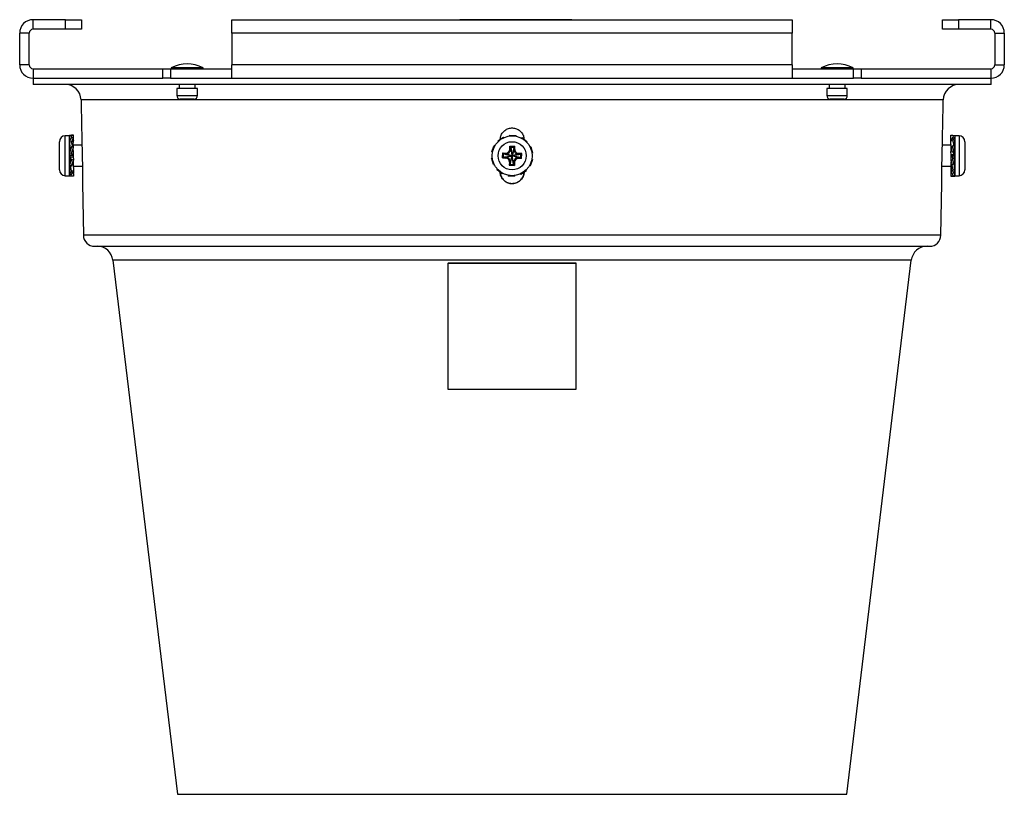
# Model space of a CAD drawing. Extents: x 7 to 113, y 1 to 87.
# Drawn here: x 45 to 53, y 21 to 27 of the extents above; entities that cross this region are included whole.
import ezdxf

# ---------------------------------------------------------------- set-up
doc = ezdxf.new("R2010")
doc.units = 0
doc.header["$MEASUREMENT"] = 0
doc.layers.add('OBJECT', color=7, linetype='CONTINUOUS')

msp = doc.modelspace()

# ---------------------------------------------------------------- linework, layer by layer
at = {"layer": 'OBJECT'}
for p, q in [((45.2472, 26.9797), (45.2472, 27.0546)), ((45.5022, 27.0546), (45.2472, 27.0546)), ((45.5022, 26.9797), (45.5022, 27.0546)), ((45.5022, 27.0546), (45.6272, 27.0546)), ((45.6272, 27.0546), (45.6272, 26.9797)), ((46.8072, 26.9497), (46.8072, 27.0546)), ((46.8072, 27.0546), (51.2072, 27.0546)), ((48.5943, 27.0546), (48.5979, 27.0547)), ((48.7229, 27.0547), (48.5979, 27.0547)), ((49.3479, 27.0547), (48.7229, 27.0547)), ((48.7229, 27.0546), (48.7229, 27.0547)), ((49.4729, 27.0547), (49.3479, 27.0547)), ((49.3479, 27.0546), (49.3479, 27.0547)), ((49.4764, 27.0546), (49.4729, 27.0547)), ((51.2072, 27.0546), (51.2072, 26.9497)), ((52.3872, 26.9797), (52.3872, 27.0546)), ((52.3872, 27.0546), (52.5122, 27.0546)), ((52.5122, 27.0546), (52.5122, 26.9797)), ((52.7672, 27.0546), (52.5122, 27.0546)), ((52.7672, 26.9797), (52.7672, 27.0546)), ((45.5022, 26.9797), (45.2472, 26.9797)), ((45.6272, 26.9797), (45.5022, 26.9797)), ((52.5122, 26.9797), (52.3872, 26.9797)), ((52.7672, 26.9797), (52.5122, 26.9797)), ((45.2172, 26.9497), (45.1423, 26.9497)), ((45.1423, 26.6996), (45.1423, 26.9497)), ((45.2172, 26.6996), (45.2172, 26.9497)), ((51.2072, 26.9497), (46.8072, 26.9497)), ((46.8072, 26.9497), (46.8072, 26.6996)), ((51.2072, 26.6996), (51.2072, 26.9497)), ((52.7972, 26.9497), (52.7972, 26.6996)), ((52.7972, 26.9497), (52.8721, 26.9497)), ((52.8721, 26.9497), (52.8721, 26.6996)), ((45.2172, 26.6996), (45.1423, 26.6996)), ((45.2472, 26.6696), (45.2472, 26.5947)), ((45.2472, 26.6696), (46.2666, 26.6696)), ((46.2666, 26.5947), (46.2666, 26.6696)), ((46.2666, 26.6696), (46.3264, 26.6696)), ((46.3264, 26.6696), (46.3264, 26.5947)), ((46.3264, 26.6696), (46.8072, 26.6696)), ((46.3321, 26.6771), (46.3321, 26.6696)), ((46.3571, 26.6771), (46.3321, 26.6771)), ((46.5821, 26.6771), (46.3571, 26.6771)), ((46.5821, 26.6696), (46.5821, 26.6771)), ((51.2072, 26.6996), (46.8072, 26.6996)), ((46.8072, 26.5947), (46.8072, 26.6996)), ((51.2072, 26.6996), (51.2072, 26.5947)), ((51.2072, 26.6696), (51.6881, 26.6696)), ((51.4346, 26.6771), (51.4346, 26.6696)), ((51.4769, 26.6771), (51.4346, 26.6771)), ((51.6846, 26.6771), (51.4769, 26.6771)), ((51.6846, 26.6696), (51.6846, 26.6771)), ((51.6881, 26.5947), (51.6881, 26.6696)), ((51.6881, 26.6696), (51.7478, 26.6696)), ((51.7478, 26.6696), (51.7478, 26.5947)), ((51.7478, 26.6696), (52.7672, 26.6696)), ((52.7672, 26.6696), (52.7672, 26.5947)), ((52.7972, 26.6996), (52.8721, 26.6996)), ((45.2472, 26.5947), (46.2666, 26.5947)), ((45.2483, 26.5947), (45.2483, 26.5467)), ((46.3264, 26.5947), (46.2666, 26.5947)), ((46.3264, 26.5947), (46.8072, 26.5947)), ((46.8072, 26.5947), (51.2072, 26.5947)), ((51.2072, 26.5947), (51.6881, 26.5947)), ((51.7478, 26.5947), (51.6881, 26.5947)), ((51.7478, 26.5947), (52.7672, 26.5947)), ((52.7683, 26.5947), (52.7672, 26.5947)), ((52.7683, 26.5467), (52.7683, 26.5947)), ((52.7683, 26.5467), (45.2483, 26.5467)), ((46.3771, 26.5136), (46.3771, 26.4586)), ((46.3931, 26.5136), (46.3771, 26.5136)), ((46.5371, 26.5136), (46.3931, 26.5136)), ((46.3946, 26.5467), (46.3946, 26.5136)), ((46.5196, 26.5136), (46.5196, 26.5467)), ((46.5371, 26.4586), (46.5371, 26.5136)), ((51.4796, 26.5136), (51.4796, 26.4586)), ((51.5067, 26.5136), (51.4796, 26.5136)), ((51.4971, 26.5467), (51.4971, 26.5136)), ((51.6396, 26.5136), (51.5067, 26.5136)), ((51.6221, 26.5136), (51.6221, 26.5467)), ((51.6396, 26.4586), (51.6396, 26.5136)), ((46.3771, 26.4586), (46.3931, 26.4586)), ((46.3931, 26.4586), (46.5371, 26.4586)), ((51.4796, 26.4586), (51.5067, 26.4586)), ((51.5067, 26.4586), (51.6396, 26.4586)), ((45.6238, 26.4239), (45.6276, 26.2039)), ((52.3929, 26.4239), (45.6238, 26.4239)), ((46.5121, 26.429), (46.4021, 26.429)), ((51.6146, 26.429), (51.5046, 26.429)), ((52.389, 26.2039), (52.3929, 26.4239)), ((45.5341, 26.1422), (45.5001, 26.1422)), ((45.5001, 25.8292), (45.5001, 26.1422)), ((45.5497, 26.1464), (45.5341, 26.1449)), ((45.5341, 26.1449), (45.5489, 26.1447)), ((45.5341, 26.1449), (45.536, 26.1025)), ((45.5341, 25.8292), (45.5341, 26.1422)), ((45.5341, 26.1301), (45.5348, 26.1302)), ((45.5341, 26.1301), (45.5357, 26.1019)), ((45.5497, 26.1281), (45.5341, 26.0989)), ((45.5489, 26.1447), (45.5646, 26.1463)), ((45.5522, 26.1276), (45.5489, 26.1447)), ((45.5646, 26.1463), (45.5497, 26.1464)), ((45.5646, 26.1251), (45.5497, 26.1281)), ((45.5639, 26.1252), (45.5646, 26.1463)), ((48.8969, 26.1034), (48.9362, 26.1301)), ((48.9362, 26.1301), (48.9402, 26.1328)), ((48.9362, 26.1301), (48.9392, 26.1261)), ((48.9433, 26.128), (48.9402, 26.1328)), ((48.9873, 26.1464), (48.9873, 26.1408)), ((48.9873, 26.1464), (49.0348, 26.1449)), ((49.0348, 26.1449), (49.0349, 26.1399)), ((49.0348, 26.1449), (49.0397, 26.1447)), ((49.0394, 26.1391), (49.0397, 26.1447)), ((49.0858, 26.1281), (49.0824, 26.1235)), ((49.0858, 26.1281), (49.1233, 26.0989)), ((52.4521, 26.1463), (52.4669, 26.1464)), ((52.4533, 26.1083), (52.4521, 26.1463)), ((52.4677, 26.1328), (52.4521, 26.1062)), ((52.4669, 26.1464), (52.4694, 26.1325)), ((52.4669, 26.1464), (52.4825, 26.1449)), ((52.4669, 26.1034), (52.4825, 26.1301)), ((52.4825, 26.1301), (52.4677, 26.1328)), ((52.4825, 26.1301), (52.4804, 26.0909)), ((52.4825, 26.1449), (52.4819, 26.1302)), ((52.5165, 26.1422), (52.4825, 26.1422)), ((52.4825, 26.1422), (52.4825, 25.8293)), ((52.5165, 26.1422), (52.5165, 25.8293)), ((45.4541, 25.8752), (45.4541, 26.0962)), ((45.5341, 26.0989), (45.5489, 26.0959)), ((45.5341, 26.0989), (45.5372, 26.0414)), ((45.5358, 26.0677), (45.5341, 26.0677)), ((45.5497, 26.0553), (45.5341, 26.0097)), ((45.5497, 26.0553), (45.5373, 26.0348)), ((45.5489, 26.0959), (45.5646, 26.1251)), ((45.5596, 26.0522), (45.5489, 26.0959)), ((45.5489, 26.005), (45.5646, 26.0506)), ((45.5646, 26.0506), (45.5497, 26.0553)), ((45.5622, 26.0691), (45.5622, 26.0514)), ((45.6313, 26.0677), (45.5622, 26.0677)), ((45.5623, 26.0657), (45.5629, 26.0876)), ((45.5629, 26.0876), (45.5646, 26.1251)), ((45.5631, 26.0688), (45.5646, 26.1062)), ((45.5633, 26.0417), (45.5646, 26.0506)), ((45.5638, 26.1075), (45.5646, 26.1062)), ((48.8489, 26.0154), (48.8651, 26.0601)), ((48.8651, 26.0601), (48.8667, 26.0647)), ((48.8651, 26.0601), (48.8699, 26.0586)), ((48.8721, 26.0626), (48.8667, 26.0647)), ((48.8969, 26.1034), (48.9001, 26.0988)), ((48.99, 26.0363), (48.9908, 26.0613)), ((48.9908, 26.0613), (49.0307, 26.06)), ((48.9976, 26.054), (48.9908, 26.0613)), ((48.997, 26.0361), (48.9976, 26.054)), ((48.9976, 26.054), (49.0235, 26.0532)), ((49.0229, 26.0352), (49.0235, 26.0532)), ((49.0235, 26.0532), (49.0307, 26.06)), ((49.0299, 26.035), (49.0307, 26.06)), ((49.1233, 26.0989), (49.1205, 26.0948)), ((49.1233, 26.0989), (49.1272, 26.0959)), ((49.1236, 26.0915), (49.1272, 26.0959)), ((49.1547, 26.0553), (49.1493, 26.0536)), ((49.1547, 26.0553), (49.1679, 26.0097)), ((52.4536, 26.0677), (52.3853, 26.0677)), ((52.4521, 26.1251), (52.4528, 26.1252)), ((52.4529, 26.1075), (52.4521, 26.1251)), ((52.4544, 26.0461), (52.4521, 26.1062)), ((52.4521, 26.1062), (52.4669, 26.1034)), ((52.4677, 26.0647), (52.4521, 26.02)), ((52.4545, 26.0399), (52.4677, 26.0647)), ((52.4669, 26.1034), (52.4759, 26.0621)), ((52.4669, 26.0154), (52.4825, 26.0601)), ((52.4825, 26.0601), (52.4677, 26.0647)), ((52.4794, 26.061), (52.4794, 26.0706)), ((52.4825, 26.0677), (52.4794, 26.0677)), ((52.4796, 26.0682), (52.4804, 26.0909)), ((52.4796, 26.0258), (52.4809, 26.0494)), ((52.4825, 26.0989), (52.4808, 26.0677)), ((52.4825, 26.0601), (52.4809, 26.0494)), ((52.481, 26.1019), (52.4825, 26.0989)), ((52.5625, 26.0962), (52.5625, 25.8752)), ((45.5341, 26.0097), (45.5489, 26.005)), ((45.5341, 26.0097), (45.5372, 25.9867)), ((45.5415, 26.0417), (45.5372, 26.0417)), ((45.5372, 26.0417), (45.5372, 26.0188)), ((45.5372, 25.9868), (45.5372, 25.9402)), ((45.5497, 25.9559), (45.5373, 25.9785)), ((45.5622, 25.9868), (45.5489, 26.005)), ((45.5622, 26.0275), (45.5633, 26.0417)), ((45.5622, 26.028), (45.5622, 25.9785)), ((45.5622, 25.9786), (45.5646, 25.9514)), ((48.8489, 26.0154), (48.8543, 26.0136)), ((48.9327, 25.9681), (48.934, 26.0081)), ((48.94, 25.9749), (48.9327, 25.9681)), ((48.9408, 26.0008), (48.934, 26.0081)), ((48.934, 26.0081), (48.959, 26.0073)), ((48.94, 25.9749), (48.9408, 26.0008)), ((48.94, 25.9749), (48.9579, 25.9744)), ((48.9408, 26.0008), (48.9588, 26.0002)), ((48.9579, 25.9744), (48.9577, 25.9673)), ((48.9588, 26.0002), (48.959, 26.0073)), ((48.997, 26.0361), (48.99, 26.0363)), ((49.0229, 26.0352), (49.0299, 26.035)), ((49.0587, 25.997), (49.0589, 26.004)), ((49.0767, 25.9964), (49.0587, 25.997)), ((49.0839, 26.0032), (49.0589, 26.004)), ((49.0758, 25.9705), (49.0767, 25.9964)), ((49.0767, 25.9964), (49.0839, 26.0032)), ((49.0826, 25.9633), (49.0839, 26.0032)), ((49.1679, 26.0097), (49.1632, 26.008)), ((49.1638, 26.0035), (49.1693, 26.005)), ((49.1679, 26.0097), (49.1693, 26.005)), ((52.4544, 25.9927), (52.4521, 26.02)), ((52.4521, 26.02), (52.4669, 26.0154)), ((52.458, 26.0464), (52.4544, 26.0464)), ((52.4544, 26.0267), (52.4544, 26.0464)), ((52.4544, 25.9434), (52.4544, 25.9929)), ((52.4547, 26.0276), (52.4545, 26.0399)), ((52.4545, 25.9846), (52.4677, 25.9664)), ((52.4669, 26.0154), (52.4794, 25.9929)), ((52.4794, 25.9846), (52.4794, 26.0311)), ((52.4825, 25.9617), (52.4794, 25.9847)), ((45.5497, 25.9559), (45.5341, 25.9113)), ((45.5341, 25.9113), (45.5357, 25.9219)), ((45.5341, 25.9113), (45.5489, 25.9067)), ((45.5341, 25.9037), (45.5372, 25.9037)), ((45.5341, 25.8724), (45.5358, 25.9037)), ((45.5371, 25.9456), (45.5357, 25.9219)), ((45.5371, 25.9031), (45.5363, 25.8804)), ((45.5372, 25.9103), (45.5372, 25.9007)), ((45.5497, 25.8679), (45.5407, 25.9092)), ((45.5489, 25.9067), (45.5646, 25.9514)), ((45.5622, 25.9315), (45.5489, 25.9067)), ((45.5646, 25.9514), (45.5497, 25.9559)), ((45.5587, 25.9249), (45.5622, 25.9249)), ((45.5619, 25.9437), (45.5622, 25.9315)), ((45.5622, 25.9447), (45.5622, 25.9249)), ((45.5622, 25.9252), (45.5646, 25.8652)), ((45.5631, 25.9037), (45.6342, 25.9037)), ((48.8528, 25.9679), (48.8473, 25.9664)), ((48.8487, 25.9617), (48.8473, 25.9664)), ((48.8487, 25.9617), (48.8534, 25.9633)), ((48.8619, 25.916), (48.8487, 25.9617)), ((48.8619, 25.916), (48.8673, 25.9177)), ((48.9327, 25.9681), (48.9577, 25.9673)), ((48.9867, 25.9364), (48.9859, 25.9114)), ((48.9932, 25.9182), (48.9859, 25.9114)), ((48.9859, 25.9114), (49.0259, 25.9101)), ((48.9938, 25.9361), (48.9867, 25.9364)), ((48.9938, 25.9361), (48.9932, 25.9182)), ((48.9932, 25.9182), (49.0191, 25.9173)), ((49.0196, 25.9353), (49.0191, 25.9173)), ((49.0191, 25.9173), (49.0259, 25.9101)), ((49.0196, 25.9353), (49.0267, 25.9351)), ((49.0267, 25.9351), (49.0259, 25.9101)), ((49.0579, 25.9711), (49.0576, 25.9641)), ((49.0826, 25.9633), (49.0576, 25.9641)), ((49.0758, 25.9705), (49.0579, 25.9711)), ((49.0758, 25.9705), (49.0826, 25.9633)), ((49.1446, 25.9087), (49.1499, 25.9067)), ((49.1516, 25.9113), (49.1468, 25.9127)), ((49.1516, 25.9113), (49.1499, 25.9067)), ((49.1677, 25.9559), (49.1516, 25.9113)), ((49.1677, 25.9559), (49.1623, 25.9578)), ((52.3825, 25.9037), (52.4544, 25.9037)), ((52.4677, 25.9664), (52.4521, 25.9207)), ((52.4534, 25.9296), (52.4521, 25.9207)), ((52.4521, 25.9207), (52.4669, 25.916)), ((52.4535, 25.9026), (52.4521, 25.8652)), ((52.4544, 25.9438), (52.4534, 25.9296)), ((52.4543, 25.9056), (52.4537, 25.8838)), ((52.4544, 25.9023), (52.4544, 25.92)), ((52.457, 25.9192), (52.4677, 25.8754)), ((52.4669, 25.916), (52.4825, 25.9617)), ((52.4669, 25.916), (52.4794, 25.9365)), ((52.4825, 25.9617), (52.4677, 25.9664)), ((52.4752, 25.9297), (52.4794, 25.9297)), ((52.4794, 25.9297), (52.4794, 25.9525)), ((52.4825, 25.8724), (52.4794, 25.93)), ((52.4808, 25.9037), (52.4825, 25.9037)), ((45.5001, 25.8292), (45.5341, 25.8292)), ((45.5341, 25.8413), (45.5363, 25.8804)), ((45.5357, 25.8695), (45.5341, 25.8724)), ((45.5497, 25.8679), (45.5341, 25.8413)), ((45.5341, 25.8413), (45.5489, 25.8386)), ((45.5341, 25.8265), (45.5348, 25.8412)), ((45.5497, 25.8249), (45.5341, 25.8265)), ((45.5497, 25.8249), (45.5472, 25.8389)), ((45.5489, 25.8386), (45.5646, 25.8652)), ((45.5646, 25.8652), (45.5497, 25.8679)), ((45.5646, 25.8251), (45.5497, 25.8249)), ((45.5633, 25.863), (45.5646, 25.8251)), ((45.5638, 25.8639), (45.5646, 25.8463)), ((45.5646, 25.8463), (45.5639, 25.8461)), ((48.893, 25.8799), (48.8894, 25.8754)), ((48.8933, 25.8724), (48.8894, 25.8754)), ((48.8933, 25.8724), (48.8962, 25.8765)), ((48.9308, 25.8433), (48.8933, 25.8724)), ((48.9308, 25.8433), (48.9342, 25.8478)), ((48.9772, 25.8323), (48.977, 25.8266)), ((48.9818, 25.8265), (48.977, 25.8266)), ((48.9818, 25.8265), (48.9817, 25.8315)), ((49.0293, 25.8249), (48.9818, 25.8265)), ((49.0293, 25.8249), (49.0294, 25.8306)), ((49.0733, 25.8433), (49.0764, 25.8386)), ((49.0805, 25.8413), (49.0764, 25.8386)), ((49.0805, 25.8413), (49.0775, 25.8453)), ((49.1198, 25.8679), (49.0805, 25.8413)), ((49.1198, 25.8679), (49.1165, 25.8726)), ((52.4537, 25.8838), (52.4521, 25.8463)), ((52.4677, 25.8754), (52.4521, 25.8463)), ((52.4529, 25.8639), (52.4521, 25.8652)), ((52.4521, 25.8463), (52.4669, 25.8433)), ((52.4528, 25.8461), (52.4521, 25.8251)), ((52.4677, 25.8266), (52.4521, 25.8251)), ((52.4521, 25.8251), (52.4669, 25.8249)), ((52.4644, 25.8438), (52.4677, 25.8266)), ((52.4669, 25.8433), (52.4825, 25.8724)), ((52.4669, 25.8249), (52.4825, 25.8265)), ((52.4825, 25.8724), (52.4677, 25.8754)), ((52.4825, 25.8265), (52.4677, 25.8266)), ((52.4825, 25.8265), (52.4807, 25.8689)), ((52.4825, 25.8413), (52.481, 25.8695)), ((52.4825, 25.8413), (52.4819, 25.8412)), ((52.4825, 25.8293), (52.4825, 25.8292)), ((52.4825, 25.8292), (52.5165, 25.8292)), ((52.5165, 25.8293), (52.5165, 25.8292)), ((52.5625, 25.8752), (52.5625, 25.8752)), ((45.6352, 25.7675), (45.6423, 25.3611)), ((52.3743, 25.3611), (52.3814, 25.7675)), ((52.3743, 25.3611), (45.6423, 25.3611)), ((45.7303, 25.2747), (52.2863, 25.2747)), ((45.8744, 25.1647), (46.3819, 20.9693)), ((52.1422, 25.1647), (45.8744, 25.1647)), ((48.5072, 25.1454), (49.5072, 25.1454)), ((48.5072, 25.1454), (48.5072, 25.1418)), ((48.5072, 25.1418), (49.5072, 25.1418)), ((48.5072, 24.1491), (48.5072, 25.1418)), ((49.5072, 25.1454), (49.5072, 25.1418)), ((49.5072, 25.1418), (49.5072, 24.1491)), ((51.6347, 20.9693), (52.1422, 25.1647)), ((49.5072, 24.1491), (48.5072, 24.1491)), ((46.3819, 20.9693), (51.6347, 20.9693))]:
    msp.add_line(p, q, dxfattribs=at)
at = {"layer": 'OBJECT', "flags": 128}
for points in [[(45.6306, 26.1103), (45.6345, 25.8839), (45.6349, 25.8603)], [(52.3817, 25.8603), (52.3821, 25.8839), (52.3861, 26.1103)]]:
    msp.add_lwpolyline(points, dxfattribs=at)
at = {"layer": 'OBJECT'}
for radius in [0.1565, 0.1105]:
    msp.add_circle((49.0083, 25.9857), radius, dxfattribs=at)
for centre, radius, start, end in [((45.2472, 26.9497), 0.1049, 90, 180), ((52.7672, 26.9497), 0.1049, 360, 90), ((45.2472, 26.9497), 0.03, 90, 180), ((52.7672, 26.9497), 0.03, 360, 90), ((45.2472, 26.6996), 0.1049, 180, 270), ((45.2472, 26.6996), 0.03, 180, 270), ((46.4571, 26.4358), 0.2717, 62.61209, 117.38791), ((51.5596, 26.4358), 0.2717, 62.61209, 117.38791), ((52.7672, 26.6996), 0.1049, 270, 0), ((52.7672, 26.6996), 0.03, 270, 0), ((45.4988, 26.4217), 0.125, 1, 90), ((52.5178, 26.4217), 0.125, 90, 179), ((46.4071, 26.4586), 0.03, 180, 260.40593), ((46.5071, 26.4586), 0.03, 279.59407, 0), ((51.5096, 26.4586), 0.03, 180, 260.40593), ((51.6096, 26.4586), 0.03, 279.59407, 0), ((45.5001, 26.0962), 0.046, 90, 180), ((52.5165, 26.0962), 0.046, 0, 90), ((48.9567, 25.9373), 0.0371, 358.13842, 88.13842), ((48.96, 26.0373), 0.0371, 268.13842, 358.13842), ((48.96, 26.0373), 0.03, 268.13842, 358.13842), ((49.0599, 26.034), 0.0371, 178.13842, 268.13842), ((49.0599, 26.034), 0.03, 178.13842, 268.13842), ((48.9567, 25.9373), 0.03, 358.13842, 88.13842), ((49.0567, 25.9341), 0.0371, 88.13842, 178.13842), ((49.0567, 25.9341), 0.03, 88.13842, 178.13842), ((45.5001, 25.8752), 0.046, 180, 270), ((52.5165, 25.8752), 0.046, 270, 0), ((45.7303, 25.3627), 0.088, 181, 270), ((52.2863, 25.3627), 0.088, 270, 359), ((45.7503, 25.1497), 0.125, 6.89728, 90), ((52.2663, 25.1497), 0.125, 90, 173.10272)]:
    msp.add_arc(centre, radius, start, end, dxfattribs=at)
for points, knots in [([(45.6276, 26.2039), (45.6276, 26.204), (45.6276, 26.2057), (45.6279, 26.1991), (45.6285, 26.1837), (45.6294, 26.1589), (45.6301, 26.1331), (45.6305, 26.1164), (45.6306, 26.1103)], [0, 0, 0, 0, 0.016451, 0.231009, 0.445574, 0.660214, 0.874875, 1, 1, 1, 1]), ([(48.915, 26.1157), (48.9155, 26.1216), (48.9168, 26.138), (48.9286, 26.1631), (48.9504, 26.1866), (48.9789, 26.2014), (49.0108, 26.206), (49.0423, 26.1998), (49.0701, 26.1835), (49.0906, 26.159), (49.1005, 26.1348), (49.1015, 26.12), (49.1018, 26.1156)], [0, 0, 0, 0, 0.062452, 0.173861, 0.285294, 0.396754, 0.508196, 0.6196, 0.731009, 0.842455, 0.953913, 1, 1, 1, 1]), ([(52.3861, 26.1103), (52.3862, 26.118), (52.3866, 26.1363), (52.3874, 26.1632), (52.3882, 26.1864), (52.3889, 26.2016), (52.389, 26.2031), (52.389, 26.2039)], [0, 0, 0, 0, 0.1575236, 0.3722061, 0.5869342, 0.8017131, 1, 1, 1, 1]), ([(45.5621, 26.0657), (45.5621, 26.0647), (45.562, 26.0616), (45.5618, 26.0569), (45.5619, 26.0526), (45.5619, 26.0515)], [0, 0, 0, 0, 0.260317, 0.80366, 1, 1, 1, 1]), ([(48.9976, 26.054), (48.9976, 26.0537), (48.9977, 26.0531), (48.998, 26.0511), (48.9989, 26.0456), (49.0024, 26.0235), (49.0057, 26.0023), (49.0083, 25.9857)], [0, 0, 0, 0, 0.035442, 0.074719, 0.120775, 0.314346, 1, 1, 1, 1]), ([(49.0235, 26.0532), (49.0234, 26.0529), (49.0233, 26.0523), (49.0228, 26.0503), (49.0216, 26.0448), (49.0167, 26.023), (49.012, 26.002), (49.0083, 25.9857)], [0, 0, 0, 0, 0.0354451, 0.0747157, 0.1207642, 0.3143488, 1, 1, 1, 1]), ([(52.4793, 26.0682), (52.4793, 26.0671), (52.4792, 26.0651), (52.4792, 26.0623), (52.4791, 26.0611)], [0, 0, 0, 0, 0.564841, 1, 1, 1, 1]), ([(45.5622, 25.9868), (45.5601, 25.9868), (45.5559, 25.9868), (45.5476, 25.9868), (45.5414, 25.9868), (45.5372, 25.9868)], [0, 0, 0, 0, 0.250671, 0.501353, 1, 1, 1, 1]), ([(45.5376, 26.0198), (45.5376, 26.0206), (45.5376, 26.026), (45.5375, 26.0308), (45.5373, 26.0348)], [0, 0, 0, 0, 0.164113, 1, 1, 1, 1]), ([(45.5373, 25.9785), (45.5394, 25.9785), (45.5435, 25.9785), (45.5519, 25.9785), (45.5581, 25.9785), (45.5622, 25.9785)], [0, 0, 0, 0, 0.250632, 0.501265, 1, 1, 1, 1]), ([(45.5373, 25.9456), (45.5374, 25.9476), (45.5375, 25.9536), (45.5377, 25.9647), (45.5374, 25.9739), (45.5373, 25.9785)], [0, 0, 0, 0, 0.192759, 0.591786, 1, 1, 1, 1]), ([(45.5622, 26.028), (45.5622, 26.0242), (45.562, 26.0166), (45.5617, 26.0028), (45.562, 25.9927), (45.5622, 25.9868)], [0, 0, 0, 0, 0.2928636, 0.5857342, 1, 1, 1, 1]), ([(48.94, 25.9749), (48.9403, 25.975), (48.9409, 25.9751), (48.9429, 25.9754), (48.9484, 25.9763), (48.9705, 25.9797), (48.9918, 25.9831), (49.0083, 25.9857)], [0, 0, 0, 0, 0.035444, 0.074713, 0.120773, 0.314352, 1, 1, 1, 1]), ([(48.9408, 26.0008), (48.9411, 26.0008), (48.9417, 26.0006), (48.9437, 26.0002), (48.9492, 25.999), (48.971, 25.9941), (48.992, 25.9894), (49.0083, 25.9857)], [0, 0, 0, 0, 0.035444, 0.074714, 0.120773, 0.314352, 1, 1, 1, 1]), ([(48.9579, 25.9744), (48.9583, 25.9744), (48.959, 25.9746), (48.9621, 25.9753), (48.9664, 25.9763), (48.9815, 25.9797), (48.9959, 25.9829), (49.0083, 25.9857)], [0, 0, 0, 0, 0.066607, 0.139926, 0.228069, 0.335829, 1, 1, 1, 1]), ([(49.0083, 25.9857), (48.9961, 25.9893), (48.982, 25.9934), (48.9671, 25.9978), (48.9629, 25.999), (48.9599, 25.9999), (48.9591, 26.0001), (48.9588, 26.0002)], [0, 0, 0, 0, 0.664174, 0.771934, 0.860075, 0.933393, 1, 1, 1, 1]), ([(48.9932, 25.9182), (48.9932, 25.9185), (48.9934, 25.9191), (48.9938, 25.9211), (48.995, 25.9265), (48.9999, 25.9483), (49.0047, 25.9693), (49.0083, 25.9857)], [0, 0, 0, 0, 0.035445, 0.074716, 0.120777, 0.314347, 1, 1, 1, 1]), ([(48.9938, 25.9361), (48.9939, 25.9365), (48.9941, 25.9372), (48.995, 25.9403), (48.9962, 25.9445), (49.0006, 25.9593), (49.0047, 25.9735), (49.0083, 25.9857)], [0, 0, 0, 0, 0.066608, 0.139921, 0.228072, 0.335828, 1, 1, 1, 1]), ([(48.997, 26.0361), (48.9971, 26.0357), (48.9973, 26.035), (48.998, 26.0319), (48.9989, 26.0276), (49.0023, 26.0125), (49.0055, 25.9981), (49.0083, 25.9857)], [0, 0, 0, 0, 0.066608, 0.139917, 0.228062, 0.335826, 1, 1, 1, 1]), ([(49.0229, 26.0352), (49.0228, 26.0349), (49.0226, 26.0341), (49.0217, 26.0311), (49.0204, 26.0269), (49.0161, 26.012), (49.0119, 25.9979), (49.0083, 25.9857)], [0, 0, 0, 0, 0.066601, 0.139926, 0.228077, 0.335832, 1, 1, 1, 1]), ([(49.0587, 25.997), (49.0584, 25.9969), (49.0576, 25.9967), (49.0545, 25.996), (49.0502, 25.9951), (49.0351, 25.9917), (49.0207, 25.9885), (49.0083, 25.9857)], [0, 0, 0, 0, 0.066607, 0.139926, 0.228069, 0.335829, 1, 1, 1, 1]), ([(49.0767, 25.9964), (49.0764, 25.9964), (49.0758, 25.9963), (49.0738, 25.996), (49.0682, 25.9951), (49.0461, 25.9916), (49.0249, 25.9883), (49.0083, 25.9857)], [0, 0, 0, 0, 0.0354448, 0.0747143, 0.1207737, 0.314353, 1, 1, 1, 1]), ([(49.0191, 25.9173), (49.019, 25.9176), (49.0189, 25.9182), (49.0186, 25.9203), (49.0177, 25.9258), (49.0143, 25.9479), (49.0109, 25.9691), (49.0083, 25.9857)], [0, 0, 0, 0, 0.035449, 0.074715, 0.120772, 0.314358, 1, 1, 1, 1]), ([(49.0758, 25.9705), (49.0755, 25.9706), (49.0749, 25.9707), (49.0729, 25.9712), (49.0675, 25.9724), (49.0457, 25.9773), (49.0247, 25.982), (49.0083, 25.9857)], [0, 0, 0, 0, 0.035445, 0.074713, 0.120772, 0.314355, 1, 1, 1, 1]), ([(49.0579, 25.9711), (49.0575, 25.9712), (49.0568, 25.9714), (49.0537, 25.9723), (49.0495, 25.9736), (49.0347, 25.9779), (49.0205, 25.9821), (49.0083, 25.9857)], [0, 0, 0, 0, 0.066608, 0.139929, 0.228071, 0.335831, 1, 1, 1, 1]), ([(49.0196, 25.9353), (49.0196, 25.9356), (49.0194, 25.9364), (49.0187, 25.9395), (49.0177, 25.9438), (49.0143, 25.9589), (49.0111, 25.9733), (49.0083, 25.9857)], [0, 0, 0, 0, 0.066608, 0.139931, 0.228077, 0.335823, 1, 1, 1, 1]), ([(52.4794, 25.9929), (52.4773, 25.9929), (52.4731, 25.9929), (52.4648, 25.9929), (52.4586, 25.9929), (52.4544, 25.9929)], [0, 0, 0, 0, 0.250632, 0.501265, 1, 1, 1, 1]), ([(52.4544, 25.9434), (52.4545, 25.9472), (52.4546, 25.9548), (52.4549, 25.9686), (52.4546, 25.9787), (52.4545, 25.9846)], [0, 0, 0, 0, 0.292863, 0.585707, 1, 1, 1, 1]), ([(52.4545, 25.9846), (52.4566, 25.9846), (52.4607, 25.9846), (52.469, 25.9846), (52.4753, 25.9846), (52.4794, 25.9846)], [0, 0, 0, 0, 0.250671, 0.501353, 1, 1, 1, 1]), ([(52.4793, 26.0258), (52.4793, 26.0238), (52.4792, 26.0177), (52.4789, 26.0067), (52.4792, 25.9975), (52.4794, 25.9929)], [0, 0, 0, 0, 0.1927338, 0.5918063, 1, 1, 1, 1]), ([(45.5373, 25.9031), (45.5374, 25.9043), (45.5374, 25.9062), (45.5375, 25.909), (45.5375, 25.9102)], [0, 0, 0, 0, 0.564812, 1, 1, 1, 1]), ([(52.4545, 25.9056), (52.4546, 25.9066), (52.4546, 25.9097), (52.4549, 25.9145), (52.4548, 25.9188), (52.4547, 25.9199)], [0, 0, 0, 0, 0.260327, 0.803691, 1, 1, 1, 1]), ([(52.4791, 25.9516), (52.4791, 25.9507), (52.479, 25.9454), (52.4792, 25.9406), (52.4794, 25.9365)], [0, 0, 0, 0, 0.164168, 1, 1, 1, 1]), ([(45.6349, 25.8603), (45.6351, 25.85), (45.6354, 25.8292), (45.6355, 25.8011), (45.6354, 25.7798), (45.6353, 25.7676), (45.6353, 25.7675), (45.6353, 25.7675)], [0, 0, 0, 0, 0.209215, 0.423989, 0.638817, 0.85368, 1, 1, 1, 1]), ([(49.1023, 25.8603), (49.1013, 25.85), (49.0993, 25.8292), (49.0835, 25.8012), (49.0599, 25.7795), (49.0302, 25.767), (48.9981, 25.7651), (48.9672, 25.7738), (48.9408, 25.7923), (48.9222, 25.8185), (48.9149, 25.8426), (48.9144, 25.8567), (48.9143, 25.8603)], [0, 0, 0, 0, 0.10456, 0.211899, 0.319264, 0.426647, 0.534002, 0.641327, 0.748668, 0.856043, 0.96342, 1, 1, 1, 1]), ([(48.9151, 25.8555), (48.9158, 25.8484), (48.9174, 25.8308), (48.9308, 25.8051), (48.9536, 25.7825), (48.9827, 25.7688), (49.0147, 25.7656), (49.046, 25.7731), (49.0731, 25.7905), (49.0926, 25.8159), (49.101, 25.8392), (49.1017, 25.8527), (49.1019, 25.8558)], [0, 0, 0, 0, 0.075377, 0.186895, 0.298445, 0.410024, 0.521577, 0.633095, 0.744621, 0.856186, 0.967764, 1, 1, 1, 1]), ([(52.3814, 25.7675), (52.3814, 25.7671), (52.3814, 25.7658), (52.3813, 25.7743), (52.3812, 25.7922), (52.3812, 25.8185), (52.3814, 25.8426), (52.3817, 25.8567), (52.3817, 25.8603)], [0, 0, 0, 0, 0.068426, 0.282978, 0.497562, 0.712216, 0.926873, 1, 1, 1, 1])]:
    msp.add_open_spline(points, degree=3, knots=knots, dxfattribs=at)

doc.saveas('drawing.dxf')
